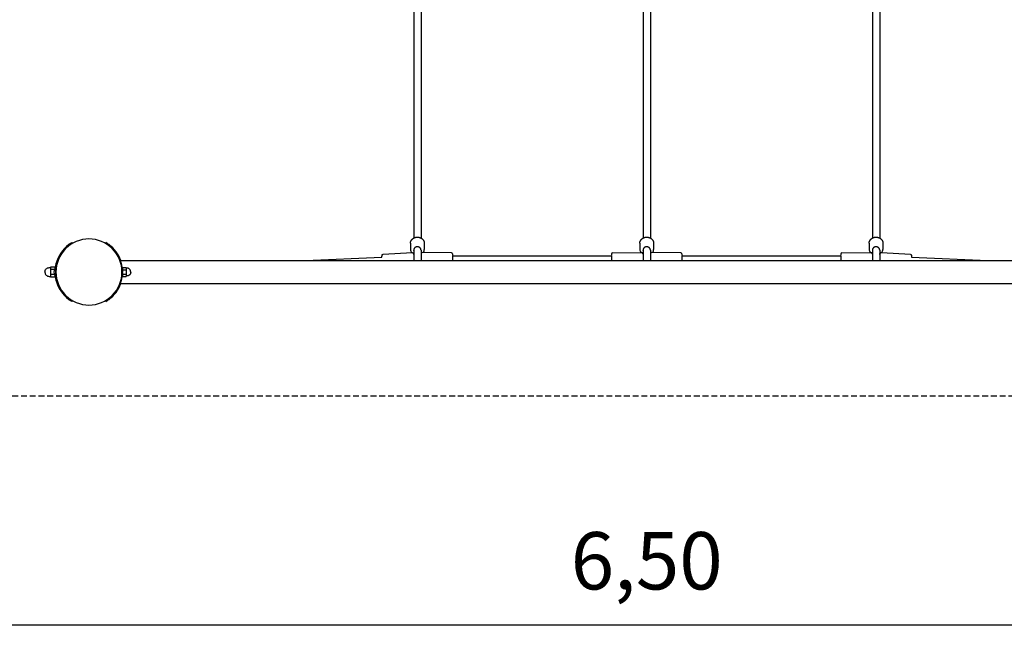
# Model space of a CAD drawing. Extents: x 3416 to 14481, y 281 to 6949.
# Drawn here: x 5320 to 7466, y 4288 to 5608 of the extents above; entities that cross this region are included whole.
import ezdxf
from ezdxf.enums import TextEntityAlignment as Align

# ---------------------------------------------------------------- set-up
doc = ezdxf.new("R2010")
doc.units = 0
doc.linetypes.add('DASHED', pattern=[19.05, 12.7, -6.35])
doc.styles.add('ARIAL', font='arial.ttf')

msp = doc.modelspace()

# ---------------------------------------------------------------- linework, layer by layer
for p, q in [((6178.6, 5854.9, 0), (6178.6, 5132.5, 0)), ((6194.6, 5854.9, 0), (6194.6, 5132.5, 0)), ((6678.6, 5854.9, 0), (6678.6, 5132.5, 0)), ((6694.6, 5854.9, 0), (6694.6, 5132.5, 0)), ((7178.6, 5854.9, 0), (7178.6, 5132.5, 0)), ((7194.6, 5854.9, 0), (7194.6, 5132.5, 0)), ((5434.6, 5120.8, 0), (5433.6, 5122.6, 0)), ((5506.6, 5120.8, 0), (5507.6, 5122.6, 0)), ((6171.6, 5121.5, 0), (6171.6, 5107.7, 0)), ((6201.6, 5121.5, 0), (6201.6, 5107.7, 0)), ((6671.6, 5121.5, 0), (6671.6, 5107.7, 0)), ((6701.6, 5121.5, 0), (6701.6, 5107.7, 0)), ((7171.6, 5121.5, 0), (7171.6, 5107.7, 0)), ((7201.6, 5121.5, 0), (7201.6, 5107.7, 0)), ((5943, 5083.5, 0), (6109.4, 5090.7, 0)), ((6111.7, 5097.1, 0), (6174.9, 5100.8, 0)), ((6178.6, 5105.7, 0), (6178.6, 5106, 0)), ((6178.6, 5105.7, 0), (6178.6, 5103.1, 0)), ((6178.6, 5103.1, 0), (6178.6, 5083.5, 0)), ((6178.6, 5096.7, 0), (6178.6, 5096.7, 0)), ((6194.6, 5106, 0), (6194.6, 5105.9, 0)), ((6194.6, 5105.9, 0), (6194.6, 5103.1, 0)), ((6194.6, 5103.1, 0), (6194.6, 5083.5, 0)), ((6261.1, 5100.4, 0), (6197.7, 5101.3, 0)), ((6263.1, 5098.4, 0), (6263.1, 5098.4, 0)), ((6263.1, 5098.4, 0), (6263.1, 5098.4, 0)), ((6263.1, 5098.4, 0), (6263.1, 5098.4, 0)), ((6263.1, 5098.4, 0), (6263.1, 5095, 0)), ((6263.1, 5098.4, 0), (6263.1, 5098.4, 0)), ((6263.1, 5095, 0), (6263.1, 5095, 0)), ((6263.1, 5094.6, 0), (6263.1, 5094.6, 0)), ((6263.1, 5094.1, 0), (6610.1, 5094.1, 0)), ((6263.1, 5094.1, 0), (6263.1, 5086.7, 0)), ((6610.1, 5098.4, 0), (6610.1, 5098.4, 0)), ((6610.1, 5098.4, 0), (6610.1, 5098.4, 0)), ((6610.1, 5098.4, 0), (6610.1, 5098.4, 0)), ((6610.1, 5098.4, 0), (6610.1, 5095, 0)), ((6610.1, 5098.4, 0), (6610.1, 5098.4, 0)), ((6610.1, 5095, 0), (6610.1, 5095, 0)), ((6610.1, 5094.6, 0), (6610.1, 5094.6, 0)), ((6610.1, 5094.1, 0), (6610.1, 5086.7, 0)), ((6612.1, 5100.4, 0), (6675.6, 5101.3, 0)), ((6678.6, 5105.7, 0), (6678.6, 5106, 0)), ((6678.6, 5105.7, 0), (6678.6, 5103.1, 0)), ((6678.6, 5103.1, 0), (6678.6, 5083.5, 0)), ((6694.6, 5106, 0), (6694.6, 5105.9, 0)), ((6694.6, 5105.9, 0), (6694.6, 5103.1, 0)), ((6694.6, 5103.1, 0), (6694.6, 5083.5, 0)), ((6761.1, 5100.4, 0), (6697.7, 5101.3, 0)), ((6763.1, 5098.4, 0), (6763.1, 5098.4, 0)), ((6763.1, 5098.4, 0), (6763.1, 5098.4, 0)), ((6763.1, 5098.4, 0), (6763.1, 5098.4, 0)), ((6763.1, 5098.4, 0), (6763.1, 5095, 0)), ((6763.1, 5098.4, 0), (6763.1, 5098.4, 0)), ((6763.1, 5095, 0), (6763.1, 5095, 0)), ((6763.1, 5094.6, 0), (6763.1, 5094.6, 0)), ((6763.1, 5094.1, 0), (7110.1, 5094.1, 0)), ((6763.1, 5094.1, 0), (6763.1, 5086.7, 0)), ((7110.1, 5098.4, 0), (7110.1, 5098.4, 0)), ((7110.1, 5098.4, 0), (7110.1, 5098.4, 0)), ((7110.1, 5098.4, 0), (7110.1, 5098.4, 0)), ((7110.1, 5098.4, 0), (7110.1, 5095, 0)), ((7110.1, 5098.4, 0), (7110.1, 5098.4, 0)), ((7110.1, 5095, 0), (7110.1, 5095, 0)), ((7110.1, 5094.6, 0), (7110.1, 5094.6, 0)), ((7110.1, 5094.1, 0), (7110.1, 5086.7, 0)), ((7112.1, 5100.4, 0), (7175.6, 5101.3, 0)), ((7178.6, 5105.7, 0), (7178.6, 5103.1, 0)), ((7178.6, 5103.1, 0), (7178.6, 5083.5, 0)), ((7194.6, 5106, 0), (7194.6, 5105.9, 0)), ((7194.6, 5105.9, 0), (7194.6, 5103.1, 0)), ((7194.6, 5103.1, 0), (7194.6, 5083.5, 0)), ((7194.7, 5096.7, 0), (7194.6, 5096.7, 0)), ((7198.3, 5100.8, 0), (7261.5, 5097.1, 0)), ((7263.9, 5090.7, 0), (7430.2, 5083.5, 0)), ((5396.6, 5069.4, 0), (5386.6, 5069.4, 0)), ((5386.6, 5069.4, 0), (5386.6, 5066.7, 0)), ((5386.6, 5066.7, 0), (5386.6, 5063.9, 0)), ((5396.6, 5069.4, 0), (5396.6, 5067.9, 0)), ((5399.1, 5070.5, 0), (5398.2, 5070.5, 0)), ((5398.2, 5046.5, 0), (5398.2, 5070.5, 0)), ((5398.7, 5076, 0), (5400.8, 5076, 0)), ((5400.6, 5075.5, 0), (5399.1, 5075.5, 0)), ((5399.1, 5075.5, 0), (5399.1, 5066.9, 0)), ((5538.1, 5083.5, 0), (5539.2, 5083.5, 0)), ((5539.2, 5083.5, 0), (7834, 5083.5, 0)), ((5543.6, 5068.3, 0), (5551.8, 5068.3, 0)), ((5543.6, 5068.3, 0), (5543.6, 5063.4, 0)), ((5551.8, 5068.3, 0), (5551.8, 5065.8, 0)), ((6263.1, 5086.7, 0), (6263.1, 5086.7, 0)), ((6263.1, 5086.7, 0), (6263.1, 5086.4, 0)), ((6263.1, 5086.4, 0), (6263.1, 5086.1, 0)), ((6263.1, 5086.1, 0), (6263.1, 5085.9, 0)), ((6263.1, 5085.9, 0), (6263.1, 5085.8, 0)), ((6263.1, 5085.8, 0), (6263.1, 5085.6, 0)), ((6263.1, 5085.6, 0), (6263.1, 5085.5, 0)), ((6263.1, 5085.5, 0), (6263.1, 5083.5, 0)), ((6610.1, 5086.7, 0), (6610.1, 5086.7, 0)), ((6610.1, 5086.7, 0), (6610.1, 5086.4, 0)), ((6610.1, 5086.4, 0), (6610.1, 5086.1, 0)), ((6610.1, 5086.1, 0), (6610.1, 5085.9, 0)), ((6610.1, 5085.9, 0), (6610.1, 5085.8, 0)), ((6610.1, 5085.8, 0), (6610.1, 5085.6, 0)), ((6610.1, 5085.6, 0), (6610.1, 5085.5, 0)), ((6610.1, 5085.5, 0), (6610.1, 5083.5, 0)), ((6763.1, 5086.7, 0), (6763.1, 5086.7, 0)), ((6763.1, 5086.7, 0), (6763.1, 5086.4, 0)), ((6763.1, 5086.4, 0), (6763.1, 5086.1, 0)), ((6763.1, 5086.1, 0), (6763.1, 5085.9, 0)), ((6763.1, 5085.9, 0), (6763.1, 5085.8, 0)), ((6763.1, 5085.8, 0), (6763.1, 5085.6, 0)), ((6763.1, 5085.6, 0), (6763.1, 5085.5, 0)), ((6763.1, 5085.5, 0), (6763.1, 5083.5, 0)), ((7110.1, 5086.7, 0), (7110.1, 5086.7, 0)), ((7110.1, 5086.7, 0), (7110.1, 5086.4, 0)), ((7110.1, 5086.4, 0), (7110.1, 5086.1, 0)), ((7110.1, 5086.1, 0), (7110.1, 5085.9, 0)), ((7110.1, 5085.9, 0), (7110.1, 5085.8, 0)), ((7110.1, 5085.8, 0), (7110.1, 5085.6, 0)), ((7110.1, 5085.6, 0), (7110.1, 5085.5, 0)), ((7110.1, 5085.5, 0), (7110.1, 5083.5, 0)), ((5386.6, 5063.9, 0), (5386.6, 5058.5, 0)), ((5395.1, 5063.9, 0), (5386.6, 5063.9, 0)), ((5386.6, 5058.5, 0), (5386.6, 5053, 0)), ((5386.6, 5053, 0), (5386.6, 5050.2, 0)), ((5395.1, 5053, 0), (5386.6, 5053, 0)), ((5386.6, 5050.2, 0), (5386.6, 5047.5, 0)), ((5396.6, 5047.5, 0), (5386.6, 5047.5, 0)), ((5396.6, 5049, 0), (5396.6, 5047.5, 0)), ((5399.1, 5046.5, 0), (5398.2, 5046.5, 0)), ((5399.1, 5050, 0), (5399.1, 5041.5, 0)), ((5543.6, 5063.5, 0), (5543.4, 5063.5, 0)), ((5543.6, 5053.5, 0), (5543.4, 5053.5, 0)), ((5543.6, 5063.4, 0), (5543.6, 5059.1, 0)), ((5543.6, 5063.4, 0), (5551.8, 5063.4, 0)), ((5543.6, 5057.8, 0), (5543.6, 5053.6, 0)), ((5543.6, 5053.6, 0), (5543.6, 5048.7, 0)), ((5543.6, 5053.6, 0), (5551.8, 5053.6, 0)), ((5543.6, 5048.7, 0), (5551.8, 5048.7, 0)), ((5551.8, 5065.8, 0), (5551.8, 5063.4, 0)), ((5551.8, 5063.4, 0), (5551.8, 5058.5, 0)), ((5551.8, 5058.5, 0), (5551.8, 5053.6, 0)), ((5551.8, 5053.6, 0), (5551.8, 5051.1, 0)), ((5551.8, 5051.1, 0), (5551.8, 5048.7, 0)), ((5398.7, 5041, 0), (5400.8, 5041, 0)), ((5400.6, 5041.5, 0), (5399.1, 5041.5, 0)), ((5538.1, 5033.5, 0), (5539.2, 5033.5, 0)), ((5539.2, 5033.5, 0), (7834, 5033.5, 0)), ((5433.6, 4994.4, 0), (5434.6, 4996.1, 0)), ((5507.6, 4994.4, 0), (5506.6, 4996.1, 0))]:
    msp.add_line(p, q)
at = {"color": 5, "linetype": 'DASHED'}
msp.add_line((3436.6, 4788.5, 0), (9936.6, 4788.5, 0), dxfattribs=at)
at = {"color": 7, "linetype": 'Continuous'}
msp.add_line((9936.6, 4288.5), (3436.6, 4288.5), dxfattribs=at)
for points in [[(6171.6, 5121.5), (6171.6, 5121.9), (6171.6, 5122.2), (6171.6, 5122.5), (6171.7, 5122.9), (6171.7, 5123.2), (6171.8, 5123.5), (6171.8, 5123.8), (6171.9, 5124.2), (6172, 5124.5), (6172.1, 5124.8), (6172.2, 5125.1), (6172.3, 5125.4), (6172.4, 5125.7), (6172.6, 5126), (6172.7, 5126.4), (6172.8, 5126.7), (6173, 5127), (6173.1, 5127.2), (6173.3, 5127.5), (6173.5, 5127.8), (6173.7, 5128.1), (6173.9, 5128.4), (6174.1, 5128.7), (6174.3, 5128.9), (6174.5, 5129.2), (6174.7, 5129.5), (6174.9, 5129.7), (6175.2, 5130), (6175.4, 5130.2), (6175.7, 5130.4), (6175.9, 5130.7), (6176.2, 5130.9), (6176.5, 5131.1), (6176.7, 5131.3), (6177, 5131.5), (6177.3, 5131.7), (6177.6, 5131.9), (6177.9, 5132.1), (6178.2, 5132.3), (6178.5, 5132.5), (6178.8, 5132.6), (6179.1, 5132.8), (6179.4, 5132.9), (6179.7, 5133.1), (6180, 5133.2), (6180.4, 5133.3), (6180.7, 5133.5), (6181, 5133.6), (6181.4, 5133.7), (6181.7, 5133.8), (6182, 5133.9), (6182.4, 5134), (6182.7, 5134.1), (6183.1, 5134.2), (6183.4, 5134.2), (6183.8, 5134.3), (6184.1, 5134.3), (6184.5, 5134.4), (6184.8, 5134.4), (6185.2, 5134.5), (6185.5, 5134.5), (6185.9, 5134.5), (6186.3, 5134.5), (6186.6, 5134.5), (6187, 5134.5), (6187.3, 5134.5), (6187.7, 5134.5), (6188, 5134.5), (6188.4, 5134.4), (6188.8, 5134.4), (6189.1, 5134.3), (6189.5, 5134.3), (6189.8, 5134.2), (6190.2, 5134.2), (6190.5, 5134.1), (6190.8, 5134), (6191.2, 5133.9), (6191.5, 5133.8), (6191.9, 5133.7), (6192.2, 5133.6), (6192.5, 5133.5), (6192.9, 5133.3), (6193.2, 5133.2), (6193.5, 5133.1), (6193.8, 5132.9), (6194.1, 5132.8), (6194.5, 5132.6), (6194.8, 5132.5), (6195.1, 5132.3), (6195.4, 5132.1), (6195.7, 5131.9), (6195.9, 5131.7), (6196.2, 5131.5), (6196.5, 5131.3), (6196.8, 5131.1), (6197, 5130.9), (6197.3, 5130.7), (6197.5, 5130.4), (6197.8, 5130.2), (6198, 5130), (6198.3, 5129.7), (6198.5, 5129.5), (6198.7, 5129.2), (6198.9, 5128.9), (6199.2, 5128.7), (6199.4, 5128.4), (6199.5, 5128.1), (6199.7, 5127.8), (6199.9, 5127.5), (6200.1, 5127.2), (6200.2, 5127), (6200.4, 5126.7), (6200.5, 5126.4), (6200.7, 5126), (6200.8, 5125.7), (6200.9, 5125.4), (6201, 5125.1), (6201.1, 5124.8), (6201.2, 5124.5), (6201.3, 5124.2), (6201.4, 5123.8), (6201.4, 5123.5), (6201.5, 5123.2), (6201.5, 5122.9), (6201.6, 5122.5), (6201.6, 5122.2), (6201.6, 5121.9), (6201.6, 5121.5)], [(6671.6, 5121.5), (6671.6, 5121.9), (6671.6, 5122.2), (6671.6, 5122.5), (6671.7, 5122.9), (6671.7, 5123.2), (6671.8, 5123.5), (6671.8, 5123.8), (6671.9, 5124.2), (6672, 5124.5), (6672.1, 5124.8), (6672.2, 5125.1), (6672.3, 5125.4), (6672.4, 5125.7), (6672.6, 5126), (6672.7, 5126.4), (6672.8, 5126.7), (6673, 5127), (6673.1, 5127.2), (6673.3, 5127.5), (6673.5, 5127.8), (6673.7, 5128.1), (6673.9, 5128.4), (6674.1, 5128.7), (6674.3, 5128.9), (6674.5, 5129.2), (6674.7, 5129.5), (6674.9, 5129.7), (6675.2, 5130), (6675.4, 5130.2), (6675.7, 5130.4), (6675.9, 5130.7), (6676.2, 5130.9), (6676.5, 5131.1), (6676.7, 5131.3), (6677, 5131.5), (6677.3, 5131.7), (6677.6, 5131.9), (6677.9, 5132.1), (6678.2, 5132.3), (6678.5, 5132.5), (6678.8, 5132.6), (6679.1, 5132.8), (6679.4, 5132.9), (6679.7, 5133.1), (6680, 5133.2), (6680.4, 5133.3), (6680.7, 5133.5), (6681, 5133.6), (6681.4, 5133.7), (6681.7, 5133.8), (6682, 5133.9), (6682.4, 5134), (6682.7, 5134.1), (6683.1, 5134.2), (6683.4, 5134.2), (6683.8, 5134.3), (6684.1, 5134.3), (6684.5, 5134.4), (6684.8, 5134.4), (6685.2, 5134.5), (6685.5, 5134.5), (6685.9, 5134.5), (6686.3, 5134.5), (6686.6, 5134.5), (6687, 5134.5), (6687.3, 5134.5), (6687.7, 5134.5), (6688, 5134.5), (6688.4, 5134.4), (6688.8, 5134.4), (6689.1, 5134.3), (6689.5, 5134.3), (6689.8, 5134.2), (6690.2, 5134.2), (6690.5, 5134.1), (6690.8, 5134), (6691.2, 5133.9), (6691.5, 5133.8), (6691.9, 5133.7), (6692.2, 5133.6), (6692.5, 5133.5), (6692.9, 5133.3), (6693.2, 5133.2), (6693.5, 5133.1), (6693.8, 5132.9), (6694.1, 5132.8), (6694.5, 5132.6), (6694.8, 5132.5), (6695.1, 5132.3), (6695.4, 5132.1), (6695.7, 5131.9), (6695.9, 5131.7), (6696.2, 5131.5), (6696.5, 5131.3), (6696.8, 5131.1), (6697, 5130.9), (6697.3, 5130.7), (6697.5, 5130.4), (6697.8, 5130.2), (6698, 5130), (6698.3, 5129.7), (6698.5, 5129.5), (6698.7, 5129.2), (6698.9, 5128.9), (6699.2, 5128.7), (6699.4, 5128.4), (6699.5, 5128.1), (6699.7, 5127.8), (6699.9, 5127.5), (6700.1, 5127.2), (6700.2, 5127), (6700.4, 5126.7), (6700.5, 5126.4), (6700.7, 5126), (6700.8, 5125.7), (6700.9, 5125.4), (6701, 5125.1), (6701.1, 5124.8), (6701.2, 5124.5), (6701.3, 5124.2), (6701.4, 5123.8), (6701.4, 5123.5), (6701.5, 5123.2), (6701.5, 5122.9), (6701.6, 5122.5), (6701.6, 5122.2), (6701.6, 5121.9), (6701.6, 5121.5)], [(7171.6, 5121.5), (7171.6, 5121.9), (7171.6, 5122.2), (7171.6, 5122.5), (7171.7, 5122.9), (7171.7, 5123.2), (7171.8, 5123.5), (7171.8, 5123.8), (7171.9, 5124.2), (7172, 5124.5), (7172.1, 5124.8), (7172.2, 5125.1), (7172.3, 5125.4), (7172.4, 5125.7), (7172.6, 5126), (7172.7, 5126.4), (7172.8, 5126.7), (7173, 5127), (7173.1, 5127.2), (7173.3, 5127.5), (7173.5, 5127.8), (7173.7, 5128.1), (7173.9, 5128.4), (7174.1, 5128.7), (7174.3, 5128.9), (7174.5, 5129.2), (7174.7, 5129.5), (7174.9, 5129.7), (7175.2, 5130), (7175.4, 5130.2), (7175.7, 5130.4), (7175.9, 5130.7), (7176.2, 5130.9), (7176.5, 5131.1), (7176.7, 5131.3), (7177, 5131.5), (7177.3, 5131.7), (7177.6, 5131.9), (7177.9, 5132.1), (7178.2, 5132.3), (7178.5, 5132.5), (7178.8, 5132.6), (7179.1, 5132.8), (7179.4, 5132.9), (7179.7, 5133.1), (7180, 5133.2), (7180.4, 5133.3), (7180.7, 5133.5), (7181, 5133.6), (7181.4, 5133.7), (7181.7, 5133.8), (7182, 5133.9), (7182.4, 5134), (7182.7, 5134.1), (7183.1, 5134.2), (7183.4, 5134.2), (7183.8, 5134.3), (7184.1, 5134.3), (7184.5, 5134.4), (7184.8, 5134.4), (7185.2, 5134.5), (7185.5, 5134.5), (7185.9, 5134.5), (7186.3, 5134.5), (7186.6, 5134.5), (7187, 5134.5), (7187.3, 5134.5), (7187.7, 5134.5), (7188, 5134.5), (7188.4, 5134.4), (7188.8, 5134.4), (7189.1, 5134.3), (7189.5, 5134.3), (7189.8, 5134.2), (7190.2, 5134.2), (7190.5, 5134.1), (7190.8, 5134), (7191.2, 5133.9), (7191.5, 5133.8), (7191.9, 5133.7), (7192.2, 5133.6), (7192.5, 5133.5), (7192.9, 5133.3), (7193.2, 5133.2), (7193.5, 5133.1), (7193.8, 5132.9), (7194.1, 5132.8), (7194.5, 5132.6), (7194.8, 5132.5), (7195.1, 5132.3), (7195.4, 5132.1), (7195.7, 5131.9), (7195.9, 5131.7), (7196.2, 5131.5), (7196.5, 5131.3), (7196.8, 5131.1), (7197, 5130.9), (7197.3, 5130.7), (7197.5, 5130.4), (7197.8, 5130.2), (7198, 5130), (7198.3, 5129.7), (7198.5, 5129.5), (7198.7, 5129.2), (7198.9, 5128.9), (7199.2, 5128.7), (7199.4, 5128.4), (7199.5, 5128.1), (7199.7, 5127.8), (7199.9, 5127.5), (7200.1, 5127.2), (7200.2, 5127), (7200.4, 5126.7), (7200.5, 5126.4), (7200.7, 5126), (7200.8, 5125.7), (7200.9, 5125.4), (7201, 5125.1), (7201.1, 5124.8), (7201.2, 5124.5), (7201.3, 5124.2), (7201.4, 5123.8), (7201.4, 5123.5), (7201.5, 5123.2), (7201.5, 5122.9), (7201.6, 5122.5), (7201.6, 5122.2), (7201.6, 5121.9), (7201.6, 5121.5)], [(6194.6, 5106), (6194.6, 5106.2), (6194.6, 5106.4), (6194.6, 5106.5), (6194.6, 5106.7), (6194.5, 5106.9), (6194.5, 5107.1), (6194.5, 5107.2), (6194.5, 5107.4), (6194.4, 5107.6), (6194.4, 5107.7), (6194.3, 5107.9), (6194.3, 5108.1), (6194.2, 5108.2), (6194.2, 5108.4), (6194.1, 5108.5), (6194.1, 5108.7), (6194, 5108.9), (6193.9, 5109), (6193.8, 5109.2), (6193.8, 5109.3), (6193.7, 5109.5), (6193.6, 5109.6), (6193.5, 5109.8), (6193.4, 5109.9), (6193.3, 5110.1), (6193.2, 5110.2), (6193.1, 5110.4), (6193, 5110.5), (6192.8, 5110.7), (6192.7, 5110.8), (6192.6, 5110.9), (6192.5, 5111.1), (6192.3, 5111.2), (6192.2, 5111.3), (6192.1, 5111.5), (6191.9, 5111.6), (6191.8, 5111.7), (6191.6, 5111.9), (6191.4, 5112), (6191.3, 5112.1), (6191.1, 5112.2), (6190.9, 5112.3), (6190.8, 5112.4), (6190.6, 5112.5), (6190.4, 5112.6), (6190.2, 5112.7), (6190.1, 5112.8), (6189.9, 5112.8), (6189.7, 5112.9), (6189.5, 5113), (6189.3, 5113.1), (6189.1, 5113.1), (6188.9, 5113.2), (6188.7, 5113.2), (6188.5, 5113.3), (6188.3, 5113.3), (6188.1, 5113.4), (6187.9, 5113.4), (6187.7, 5113.4), (6187.5, 5113.5), (6187.3, 5113.5), (6187, 5113.5), (6186.8, 5113.5), (6186.6, 5113.5), (6186.4, 5113.5), (6186.2, 5113.5), (6186, 5113.5), (6185.8, 5113.5), (6185.5, 5113.4), (6185.3, 5113.4), (6185.1, 5113.4), (6184.9, 5113.3), (6184.7, 5113.3), (6184.5, 5113.2), (6184.3, 5113.2), (6184.1, 5113.1), (6183.9, 5113.1), (6183.7, 5113), (6183.5, 5112.9), (6183.4, 5112.8), (6183.2, 5112.8), (6183, 5112.7), (6182.8, 5112.6), (6182.6, 5112.5), (6182.5, 5112.4), (6182.3, 5112.3), (6182.1, 5112.2), (6181.9, 5112.1), (6181.8, 5112), (6181.6, 5111.9), (6181.5, 5111.7), (6181.3, 5111.6), (6181.2, 5111.5), (6181, 5111.3), (6180.9, 5111.2), (6180.7, 5111.1), (6180.6, 5110.9), (6180.5, 5110.8), (6180.4, 5110.7), (6180.3, 5110.5), (6180.1, 5110.4), (6180, 5110.2), (6179.9, 5110.1), (6179.8, 5109.9), (6179.7, 5109.8), (6179.6, 5109.6), (6179.6, 5109.5), (6179.5, 5109.3), (6179.4, 5109.2), (6179.3, 5109), (6179.2, 5108.9), (6179.2, 5108.7), (6179.1, 5108.5), (6179, 5108.4), (6179, 5108.2), (6178.9, 5108.1), (6178.9, 5107.9), (6178.8, 5107.7), (6178.8, 5107.6), (6178.8, 5107.4), (6178.7, 5107.2), (6178.7, 5107.1), (6178.7, 5106.9), (6178.7, 5106.7), (6178.6, 5106.5), (6178.6, 5106.4), (6178.6, 5106.2), (6178.6, 5106)], [(6694.6, 5106), (6694.6, 5106.2), (6694.6, 5106.4), (6694.6, 5106.5), (6694.6, 5106.7), (6694.5, 5106.9), (6694.5, 5107.1), (6694.5, 5107.2), (6694.5, 5107.4), (6694.4, 5107.6), (6694.4, 5107.7), (6694.3, 5107.9), (6694.3, 5108.1), (6694.2, 5108.2), (6694.2, 5108.4), (6694.1, 5108.5), (6694.1, 5108.7), (6694, 5108.9), (6693.9, 5109), (6693.8, 5109.2), (6693.8, 5109.3), (6693.7, 5109.5), (6693.6, 5109.6), (6693.5, 5109.8), (6693.4, 5109.9), (6693.3, 5110.1), (6693.2, 5110.2), (6693.1, 5110.4), (6693, 5110.5), (6692.8, 5110.7), (6692.7, 5110.8), (6692.6, 5110.9), (6692.5, 5111.1), (6692.3, 5111.2), (6692.2, 5111.3), (6692.1, 5111.5), (6691.9, 5111.6), (6691.8, 5111.7), (6691.6, 5111.9), (6691.4, 5112), (6691.3, 5112.1), (6691.1, 5112.2), (6690.9, 5112.3), (6690.8, 5112.4), (6690.6, 5112.5), (6690.4, 5112.6), (6690.2, 5112.7), (6690.1, 5112.8), (6689.9, 5112.8), (6689.7, 5112.9), (6689.5, 5113), (6689.3, 5113.1), (6689.1, 5113.1), (6688.9, 5113.2), (6688.7, 5113.2), (6688.5, 5113.3), (6688.3, 5113.3), (6688.1, 5113.4), (6687.9, 5113.4), (6687.7, 5113.4), (6687.5, 5113.5), (6687.3, 5113.5), (6687, 5113.5), (6686.8, 5113.5), (6686.6, 5113.5), (6686.4, 5113.5), (6686.2, 5113.5), (6686, 5113.5), (6685.8, 5113.5), (6685.5, 5113.4), (6685.3, 5113.4), (6685.1, 5113.4), (6684.9, 5113.3), (6684.7, 5113.3), (6684.5, 5113.2), (6684.3, 5113.2), (6684.1, 5113.1), (6683.9, 5113.1), (6683.7, 5113), (6683.5, 5112.9), (6683.4, 5112.8), (6683.2, 5112.8), (6683, 5112.7), (6682.8, 5112.6), (6682.6, 5112.5), (6682.5, 5112.4), (6682.3, 5112.3), (6682.1, 5112.2), (6681.9, 5112.1), (6681.8, 5112), (6681.6, 5111.9), (6681.5, 5111.7), (6681.3, 5111.6), (6681.2, 5111.5), (6681, 5111.3), (6680.9, 5111.2), (6680.7, 5111.1), (6680.6, 5110.9), (6680.5, 5110.8), (6680.4, 5110.7), (6680.3, 5110.5), (6680.1, 5110.4), (6680, 5110.2), (6679.9, 5110.1), (6679.8, 5109.9), (6679.7, 5109.8), (6679.6, 5109.6), (6679.6, 5109.5), (6679.5, 5109.3), (6679.4, 5109.2), (6679.3, 5109), (6679.2, 5108.9), (6679.2, 5108.7), (6679.1, 5108.5), (6679, 5108.4), (6679, 5108.2), (6678.9, 5108.1), (6678.9, 5107.9), (6678.8, 5107.7), (6678.8, 5107.6), (6678.8, 5107.4), (6678.7, 5107.2), (6678.7, 5107.1), (6678.7, 5106.9), (6678.7, 5106.7), (6678.6, 5106.5), (6678.6, 5106.4), (6678.6, 5106.2), (6678.6, 5106)], [(7194.6, 5106), (7194.6, 5106.2), (7194.6, 5106.4), (7194.6, 5106.5), (7194.6, 5106.7), (7194.5, 5106.9), (7194.5, 5107.1), (7194.5, 5107.2), (7194.5, 5107.4), (7194.4, 5107.6), (7194.4, 5107.7), (7194.3, 5107.9), (7194.3, 5108.1), (7194.2, 5108.2), (7194.2, 5108.4), (7194.1, 5108.5), (7194.1, 5108.7), (7194, 5108.9), (7193.9, 5109), (7193.8, 5109.2), (7193.8, 5109.3), (7193.7, 5109.5), (7193.6, 5109.6), (7193.5, 5109.8), (7193.4, 5109.9), (7193.3, 5110.1), (7193.2, 5110.2), (7193.1, 5110.4), (7193, 5110.5), (7192.8, 5110.7), (7192.7, 5110.8), (7192.6, 5110.9), (7192.5, 5111.1), (7192.3, 5111.2), (7192.2, 5111.3), (7192.1, 5111.5), (7191.9, 5111.6), (7191.8, 5111.7), (7191.6, 5111.9), (7191.4, 5112), (7191.3, 5112.1), (7191.1, 5112.2), (7190.9, 5112.3), (7190.8, 5112.4), (7190.6, 5112.5), (7190.4, 5112.6), (7190.2, 5112.7), (7190.1, 5112.8), (7189.9, 5112.8), (7189.7, 5112.9), (7189.5, 5113), (7189.3, 5113.1), (7189.1, 5113.1), (7188.9, 5113.2), (7188.7, 5113.2), (7188.5, 5113.3), (7188.3, 5113.3), (7188.1, 5113.4), (7187.9, 5113.4), (7187.7, 5113.4), (7187.5, 5113.5), (7187.3, 5113.5), (7187, 5113.5), (7186.8, 5113.5), (7186.6, 5113.5), (7186.4, 5113.5), (7186.2, 5113.5), (7186, 5113.5), (7185.8, 5113.5), (7185.5, 5113.4), (7185.3, 5113.4), (7185.1, 5113.4), (7184.9, 5113.3), (7184.7, 5113.3), (7184.5, 5113.2), (7184.3, 5113.2), (7184.1, 5113.1), (7183.9, 5113.1), (7183.7, 5113), (7183.5, 5112.9), (7183.4, 5112.8), (7183.2, 5112.8), (7183, 5112.7), (7182.8, 5112.6), (7182.6, 5112.5), (7182.5, 5112.4), (7182.3, 5112.3), (7182.1, 5112.2), (7181.9, 5112.1), (7181.8, 5112), (7181.6, 5111.9), (7181.5, 5111.7), (7181.3, 5111.6), (7181.2, 5111.5), (7181, 5111.3), (7180.9, 5111.2), (7180.7, 5111.1), (7180.6, 5110.9), (7180.5, 5110.8), (7180.4, 5110.7), (7180.3, 5110.5), (7180.1, 5110.4), (7180, 5110.2), (7179.9, 5110.1), (7179.8, 5109.9), (7179.7, 5109.8), (7179.6, 5109.6), (7179.6, 5109.5), (7179.5, 5109.3), (7179.4, 5109.2), (7179.3, 5109), (7179.2, 5108.9), (7179.2, 5108.7), (7179.1, 5108.5), (7179, 5108.4), (7179, 5108.2), (7178.9, 5108.1), (7178.9, 5107.9), (7178.8, 5107.7), (7178.8, 5107.6), (7178.8, 5107.4), (7178.7, 5107.2), (7178.7, 5107.1), (7178.7, 5106.9), (7178.7, 5106.7), (7178.6, 5106.5), (7178.6, 5106.4), (7178.6, 5106.2), (7178.6, 5106)], [(6109.4, 5090.7), (6109.4, 5091.6), (6109.4, 5092.7), (6109.5, 5093.6), (6109.5, 5093.9), (6109.5, 5094.3), (6109.6, 5094.6), (6109.6, 5094.8), (6109.6, 5095), (6109.7, 5095.1), (6109.7, 5095.2), (6109.7, 5095.3), (6109.7, 5095.4), (6109.8, 5095.5), (6109.8, 5095.6), (6109.8, 5095.7), (6109.8, 5095.7), (6109.9, 5095.8), (6109.9, 5095.8), (6109.9, 5095.9), (6109.9, 5095.9), (6109.9, 5095.9), (6110, 5096), (6110, 5096), (6110, 5096.1), (6110, 5096.1), (6110, 5096.1), (6110.1, 5096.2), (6110.1, 5096.2), (6110.1, 5096.3), (6110.2, 5096.3), (6110.2, 5096.3), (6110.2, 5096.4), (6110.2, 5096.4), (6110.3, 5096.4), (6110.3, 5096.5), (6110.3, 5096.5), (6110.4, 5096.6), (6110.4, 5096.6), (6110.5, 5096.6), (6110.5, 5096.7), (6110.5, 5096.7), (6110.6, 5096.7), (6110.6, 5096.7), (6110.7, 5096.8), (6110.7, 5096.8), (6110.7, 5096.8), (6110.8, 5096.9), (6110.8, 5096.9), (6110.9, 5096.9), (6110.9, 5096.9), (6111, 5097), (6111, 5097), (6111.1, 5097), (6111.1, 5097), (6111.2, 5097), (6111.2, 5097), (6111.3, 5097.1), (6111.3, 5097.1), (6111.4, 5097.1), (6111.4, 5097.1), (6111.5, 5097.1), (6111.5, 5097.1), (6111.6, 5097.1), (6111.6, 5097.1), (6111.7, 5097.1), (6111.7, 5097.1)], [(6174.9, 5100.8), (6175, 5100.8), (6175.1, 5100.8), (6175.2, 5100.8), (6175.3, 5100.8), (6175.3, 5100.8), (6175.4, 5100.8), (6175.5, 5100.8), (6175.5, 5100.8), (6175.6, 5100.8), (6175.7, 5100.8), (6175.7, 5100.8), (6175.8, 5100.8), (6175.9, 5100.7), (6176, 5100.7), (6176, 5100.7), (6176.1, 5100.7), (6176.2, 5100.7), (6176.2, 5100.6), (6176.3, 5100.6), (6176.4, 5100.6), (6176.4, 5100.5), (6176.5, 5100.5), (6176.6, 5100.5), (6176.6, 5100.4), (6176.7, 5100.4), (6176.7, 5100.4), (6176.8, 5100.3), (6176.9, 5100.3), (6176.9, 5100.3), (6177, 5100.2), (6177, 5100.2), (6177.1, 5100.1), (6177.1, 5100.1), (6177.2, 5100), (6177.2, 5100), (6177.3, 5099.9), (6177.4, 5099.9), (6177.4, 5099.8), (6177.5, 5099.7), (6177.5, 5099.7), (6177.6, 5099.6), (6177.6, 5099.5), (6177.7, 5099.5), (6177.7, 5099.4), (6177.8, 5099.3), (6177.8, 5099.3), (6177.8, 5099.2), (6177.9, 5099.1), (6177.9, 5099.1), (6178, 5099), (6178, 5098.9), (6178, 5098.8), (6178.1, 5098.7), (6178.1, 5098.7), (6178.1, 5098.6), (6178.2, 5098.5), (6178.2, 5098.3), (6178.3, 5098.1), (6178.3, 5097.9), (6178.4, 5097.5), (6178.5, 5096.9), (6178.6, 5096.4)], [(7194.6, 5096.4), (7194.7, 5096.9), (7194.8, 5097.5), (7194.9, 5097.7), (7194.9, 5097.9), (7195, 5098.1), (7195, 5098.3), (7195.1, 5098.5), (7195.1, 5098.6), (7195.1, 5098.7), (7195.2, 5098.7), (7195.2, 5098.8), (7195.2, 5098.9), (7195.3, 5099), (7195.3, 5099.1), (7195.3, 5099.1), (7195.4, 5099.2), (7195.4, 5099.3), (7195.5, 5099.3), (7195.5, 5099.4), (7195.6, 5099.5), (7195.6, 5099.6), (7195.7, 5099.6), (7195.7, 5099.7), (7195.8, 5099.7), (7195.8, 5099.8), (7195.9, 5099.9), (7195.9, 5099.9), (7196, 5100), (7196, 5100), (7196.1, 5100.1), (7196.1, 5100.1), (7196.2, 5100.2), (7196.3, 5100.2), (7196.3, 5100.3), (7196.4, 5100.3), (7196.4, 5100.3), (7196.5, 5100.4), (7196.6, 5100.4), (7196.6, 5100.4), (7196.7, 5100.5), (7196.7, 5100.5), (7196.8, 5100.5), (7196.9, 5100.6), (7196.9, 5100.6), (7197, 5100.6), (7197.1, 5100.7), (7197.1, 5100.7), (7197.2, 5100.7), (7197.3, 5100.7), (7197.3, 5100.7), (7197.4, 5100.8), (7197.5, 5100.8), (7197.6, 5100.8), (7197.6, 5100.8), (7197.7, 5100.8), (7197.8, 5100.8), (7197.8, 5100.8), (7197.9, 5100.8), (7198, 5100.8), (7198, 5100.8), (7198.1, 5100.8), (7198.2, 5100.8), (7198.3, 5100.8)], [(7261.5, 5097.1), (7261.6, 5097.1), (7261.6, 5097.1), (7261.7, 5097.1), (7261.7, 5097.1), (7261.8, 5097.1), (7261.8, 5097.1), (7261.9, 5097.1), (7261.9, 5097.1), (7262, 5097.1), (7262, 5097), (7262.1, 5097), (7262.1, 5097), (7262.2, 5097), (7262.2, 5097), (7262.3, 5097), (7262.3, 5096.9), (7262.4, 5096.9), (7262.4, 5096.9), (7262.4, 5096.9), (7262.5, 5096.8), (7262.5, 5096.8), (7262.6, 5096.8), (7262.6, 5096.7), (7262.7, 5096.7), (7262.7, 5096.7), (7262.7, 5096.7), (7262.8, 5096.6), (7262.8, 5096.6), (7262.8, 5096.6), (7262.9, 5096.5), (7262.9, 5096.5), (7263, 5096.4), (7263, 5096.4), (7263, 5096.4), (7263, 5096.3), (7263.1, 5096.3), (7263.1, 5096.3), (7263.1, 5096.2), (7263.2, 5096.2), (7263.2, 5096.1), (7263.2, 5096.1), (7263.2, 5096.1), (7263.2, 5096), (7263.3, 5096), (7263.3, 5095.9), (7263.3, 5095.9), (7263.3, 5095.9), (7263.4, 5095.8), (7263.4, 5095.8), (7263.4, 5095.7), (7263.4, 5095.7), (7263.4, 5095.6), (7263.5, 5095.5), (7263.5, 5095.4), (7263.5, 5095.3), (7263.5, 5095.2), (7263.6, 5095), (7263.6, 5094.8), (7263.6, 5094.6), (7263.7, 5094.3), (7263.7, 5093.9), (7263.7, 5093.6), (7263.8, 5092.6), (7263.9, 5090.7)], [(5561.6, 5058.5), (5561.6, 5058.7), (5561.6, 5058.9), (5561.6, 5059.1), (5561.6, 5059.3), (5561.6, 5059.5), (5561.5, 5059.7), (5561.5, 5059.9), (5561.5, 5060.1), (5561.4, 5060.2), (5561.4, 5060.4), (5561.4, 5060.6), (5561.3, 5060.8), (5561.3, 5061), (5561.2, 5061.2), (5561.1, 5061.4), (5561.1, 5061.6), (5561, 5061.8), (5560.9, 5062), (5560.8, 5062.2), (5560.7, 5062.4), (5560.7, 5062.6), (5560.6, 5062.8), (5560.5, 5062.9), (5560.3, 5063.1), (5560.2, 5063.3), (5560.1, 5063.5), (5560, 5063.7), (5559.9, 5063.8), (5559.7, 5064), (5559.6, 5064.2), (5559.5, 5064.3), (5559.3, 5064.5), (5559.2, 5064.6), (5559.1, 5064.8), (5558.9, 5064.9), (5558.8, 5065), (5558.6, 5065.2), (5558.4, 5065.3), (5558.3, 5065.4), (5558.1, 5065.6), (5558, 5065.7), (5557.8, 5065.8), (5557.6, 5065.9), (5557.4, 5066), (5557.3, 5066.1), (5557.1, 5066.2), (5556.9, 5066.3), (5556.7, 5066.4), (5556.5, 5066.4), (5556.4, 5066.5), (5556.2, 5066.6), (5556, 5066.6), (5555.8, 5066.7), (5555.7, 5066.7), (5555.5, 5066.8), (5555.3, 5066.8), (5555.1, 5066.8), (5554.9, 5066.9), (5554.8, 5066.9), (5554.6, 5066.9), (5554.4, 5066.9), (5554.2, 5067), (5554, 5067), (5553.8, 5067), (5551.8, 5067)], [(5561.6, 5058.5), (5561.6, 5058.3), (5561.6, 5058.1), (5561.6, 5057.9), (5561.6, 5057.7), (5561.6, 5057.5), (5561.5, 5057.3), (5561.5, 5057.1), (5561.5, 5056.9), (5561.4, 5056.7), (5561.4, 5056.5), (5561.4, 5056.3), (5561.3, 5056.1), (5561.3, 5055.9), (5561.2, 5055.7), (5561.1, 5055.5), (5561.1, 5055.3), (5561, 5055.1), (5560.9, 5054.9), (5560.8, 5054.7), (5560.7, 5054.6), (5560.7, 5054.4), (5560.6, 5054.2), (5560.5, 5054), (5560.3, 5053.8), (5560.2, 5053.6), (5560.1, 5053.5), (5560, 5053.3), (5559.9, 5053.1), (5559.7, 5052.9), (5559.6, 5052.8), (5559.5, 5052.6), (5559.3, 5052.5), (5559.2, 5052.3), (5559.1, 5052.2), (5558.9, 5052), (5558.8, 5051.9), (5558.6, 5051.7), (5558.4, 5051.6), (5558.3, 5051.5), (5558.1, 5051.4), (5558, 5051.3), (5557.8, 5051.1), (5557.6, 5051), (5557.4, 5050.9), (5557.3, 5050.8), (5557.1, 5050.7), (5556.9, 5050.6), (5556.7, 5050.6), (5556.5, 5050.5), (5556.4, 5050.4), (5556.2, 5050.4), (5556, 5050.3), (5555.8, 5050.3), (5555.7, 5050.2), (5555.5, 5050.2), (5555.3, 5050.1), (5555.1, 5050.1), (5554.9, 5050.1), (5554.8, 5050), (5554.6, 5050), (5554.4, 5050), (5554.2, 5050), (5554, 5050), (5553.8, 5050), (5551.8, 5050)]]:
    msp.add_lwpolyline(points)
for points in [[(5374.6, 5058.5, -0.414214), (5384.1, 5068), (5386.6, 5068)], [(5374.6, 5058.5, 0.414214), (5384.1, 5049), (5386.6, 5049)]]:
    msp.add_lwpolyline(points, format="xyb")
for centre, radius, start, end in [((5470.6, 5058.5, 0), 72, 90, 135), ((5470.6, 5058.5, 0), 72, 45, 90), ((5470.6, 5058.5, 0), 72, 135, 180), ((5470.6, 5058.5, 0), 74, 126.2063, 166.3208), ((5470.6, 5058.5, 0), 74, 120, 126.2063), ((5470.6, 5058.5, 0), 74, 53.7937, 60), ((5470.6, 5058.5, 0), 74, 19.7452, 53.7937), ((5470.6, 5058.5, 0), 72, 0, 45), ((6183.5, 5107.8, 0), 11.9, 180.6475, 216.2899), ((6197.6, 5098.3, 0), 3, 89.165, 177.4275), ((6189.8, 5107.8, 0), 11.8, 326.6003, 359.4527), ((6261.1, 5098.4, 0), 2, 359.9829, 89.1458), ((6612.1, 5098.4, 0), 2, 90.8542, 180.0171), ((6683.4, 5107.8, 0), 11.8, 180.5473, 213.3997), ((6675.6, 5098.3, 0), 3, 2.5725, 90.8351), ((6697.6, 5098.3, 0), 3, 89.165, 177.4275), ((6689.8, 5107.8, 0), 11.8, 326.6003, 359.4527), ((6761.1, 5098.4, 0), 2, 359.9829, 89.1458), ((7112.1, 5098.4, 0), 2, 90.8542, 180.0171), ((7183.4, 5107.8, 0), 11.8, 180.5473, 213.3997), ((7175.6, 5098.3, 0), 3, 2.5725, 90.8351), ((7189.7, 5107.8, 0), 11.9, 323.7101, 359.3525), ((5415, 5058.5, 0), 20.7, 144.5311, 180), ((5470.6, 5058.5, 0), 74, 166.32, 171.5311), ((5470.6, 5058.5, 0), 73, 3.9275, 20.0272), ((5415, 5058.5, 0), 20.7, 180, 215.4689), ((5470.6, 5058.5, 0), 74, 188.4687, 193.6755), ((5415, 5058.5, 0), 20.7, 215.4792, 215.4827), ((5470.6, 5058.5, 0), 72, 180, 225), ((5470.6, 5058.5, 0), 72, 315, 360), ((5470.6, 5058.5, 0), 73, 339.9728, 356.0726), ((5470.6, 5058.5, 0), 73, 356.0726, 3.9275), ((5470.6, 5058.5, 0), 74, 193.6751, 233.7937), ((5470.6, 5058.5, 0), 74, 306.2063, 340.2548), ((5470.6, 5058.5, 0), 72, 225, 270), ((5470.6, 5058.5, 0), 72, 270, 315), ((5470.6, 5058.5, 0), 74, 233.7937, 240), ((5470.6, 5058.5, 0), 74, 300, 306.2063)]:
    msp.add_arc(centre, radius, start, end)

# ---------------------------------------------------------------- texts
at = {"color": 7, "linetype": 'Continuous', "style": 'ARIAL'}
msp.add_text('6,50', height=125, dxfattribs=at).set_placement((6686.6, 4429.1), align=Align.MIDDLE_CENTER)

doc.saveas('drawing.dxf')
